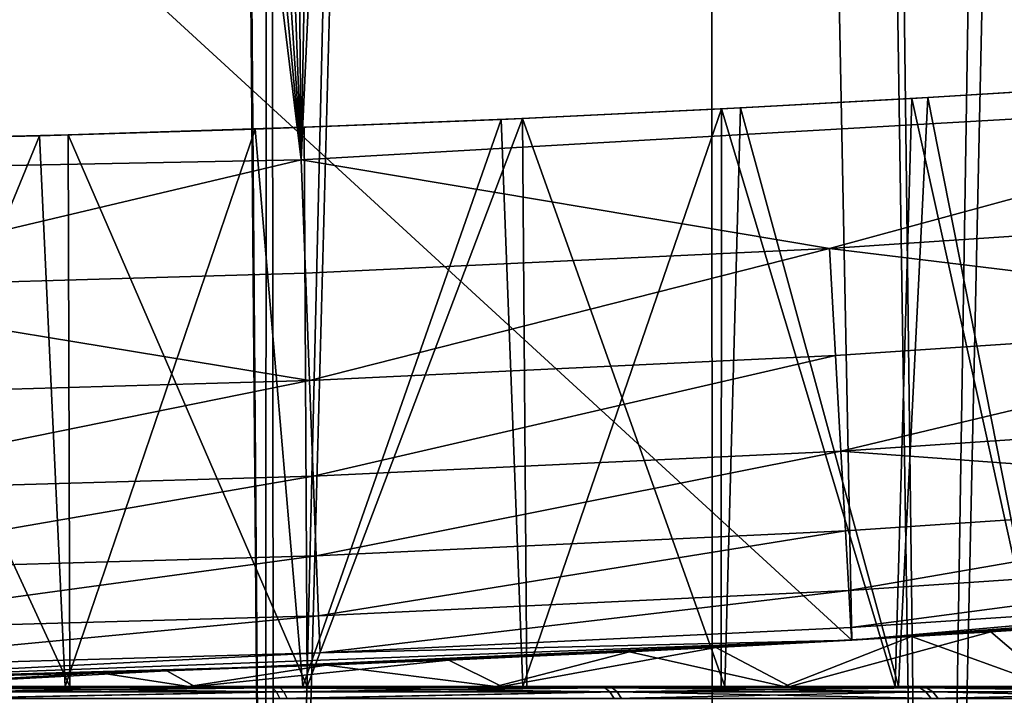
# Model space of a CAD drawing. Extents: x -310 to 68, y 7 to 1060.
# Drawn here: x 1 to 2, y 584 to 585 of the extents above; entities that cross this region are included whole.
import ezdxf

# ---------------------------------------------------------------- set-up
doc = ezdxf.new("R2010")
doc.units = 0
doc.header["$MEASUREMENT"] = 0

msp = doc.modelspace()

# ---------------------------------------------------------------- linework, layer by layer
for points in [[(1.587604, 583, -47.972488), (1.946878, 599.303528, -48.034756), (1.384183, 599.229919, -47.942978)], [(1.587604, 583, -47.972488), (2.214207, 583, -48.089619), (1.946878, 599.303528, -48.034756)], [(1.587604, 583, -68.427513), (1.336732, 599.224854, -68.463318), (1.845824, 599.288452, -68.384079)], [(2.214207, 583, -68.310379), (1.587604, 583, -68.427513), (1.845824, 599.288452, -68.384079)], [(0.954978, 583, -47.89415), (1.384183, 599.229919, -47.942978), (0.81902, 599.181274, -47.882458)], [(0.954978, 583, -68.505852), (0.826395, 599.181763, -68.516953), (1.336732, 599.224854, -68.463318)], [(0.954978, 583, -47.89415), (1.587604, 583, -47.972488), (1.384183, 599.229919, -47.942978)], [(1.587604, 583, -68.427513), (0.954978, 583, -68.505852), (1.336732, 599.224854, -68.463318)], [(0.318729, 583, -47.854908), (0.81902, 599.181274, -47.882458), (0.252212, 599.157593, -47.853073)], [(0.318729, 583, -68.54509), (0.315451, 599.158997, -68.545189), (0.826395, 599.181763, -68.516953)], [(0.954978, 583, -68.505852), (0.318729, 583, -68.54509), (0.826395, 599.181763, -68.516953)], [(0.318729, 583, -47.854908), (0.954978, 583, -47.89415), (0.81902, 599.181274, -47.882458)], [(1.490378, 18.43268, -24.955536), (1.374819, 596.059204, -24.96217), (2.106066, 596.139221, -24.911131)], [(2.481345, 18.43268, -24.876554), (1.490378, 18.43268, -24.955536), (2.106066, 596.139221, -24.911131)], [(1.490378, 18.43268, -24.955536), (0.641817, 596.012878, -24.99176), (1.374819, 596.059204, -24.96217)], [(1.490378, 18.43268, -24.955536), (0.497055, 18.43268, -24.995058), (0.641817, 596.012878, -24.99176)], [(1.536562, 590.443298, 81.030739), (2.018122, 585.062378, 80.86647), (1.687351, 590.454956, 81.030739)], [(1.385695, 590.432739, 81.030739), (2.018122, 585.062378, 80.86647), (1.536562, 590.443298, 81.030739)], [(1.234758, 590.423218, 81.030739), (2.018122, 585.062378, 80.86647), (1.385695, 590.432739, 81.030739)], [(1.234758, 590.423218, 81.030739), (0.984821, 585.00293, 80.86647), (2.018122, 585.062378, 80.86647)], [(1.083758, 590.414795, 81.030739), (0.984821, 585.00293, 80.86647), (1.234758, 590.423218, 81.030739)], [(0.932703, 590.407349, 81.030739), (0.984821, 585.00293, 80.86647), (1.083758, 590.414795, 81.030739)], [(0.781599, 590.401001, 81.030739), (0.984821, 585.00293, 80.86647), (0.932703, 590.407349, 81.030739)], [(0.479277, 590.391479, 81.030739), (0.984821, 585.00293, 80.86647), (0.630455, 590.395752, 81.030739)], [(0.630455, 590.395752, 81.030739), (0.984821, 585.00293, 80.86647), (0.781599, 590.401001, 81.030739)], [(0.328074, 590.388306, 81.030739), (-0.05, 584.983093, 80.86647), (0.984821, 585.00293, 80.86647)], [(0.328074, 590.388306, 81.030739), (0.984821, 585.00293, 80.86647), (0.479277, 590.391479, 81.030739)], [(1.698762, 588.561462, 24.942217), (0.954222, 588.519409, 24.981783), (1.490378, 18.43268, 24.955536)], [(1.490378, 18.43268, 24.955536), (2.481345, 18.43268, 24.876554), (1.698762, 588.561462, 24.942217)], [(0.954222, 588.519409, 24.981783), (0.20883, 588.500916, 24.999128), (0.497055, 18.43268, 24.995058)], [(0.497055, 18.43268, 24.995058), (1.490378, 18.43268, 24.955536), (0.954222, 588.519409, 24.981783)], [(2.515488, 585.624451, 50.849998), (2.548341, 584.623047, 50.849998), (1.490838, 585.544861, 50.849998)], [(1.490838, 585.544861, 50.849998), (1.510495, 584.544312, 50.849998), (0.46387, 585.505005, 50.849998)], [(2.548341, 584.623047, 50.849998), (1.510495, 584.544312, 50.849998), (1.490838, 585.544861, 50.849998)], [(1.510495, 584.544312, 50.849998), (0.470414, 584.504944, 50.849998), (0.46387, 585.505005, 50.849998)], [(1.717545, 585.07074, 63.785835), (1.568057, 585.061646, 64.025536), (1.583286, 585.0625, 61.695713)], [(1.691908, 584.5, 63.832729), (1.568057, 585.061646, 64.025536), (1.717545, 585.07074, 63.785835)], [(1.717545, 585.07074, 63.785835), (1.583286, 585.0625, 61.695713), (1.72966, 585.071533, 61.937416)], [(1.694336, 584.5, 61.871586), (1.72966, 585.071533, 61.937416), (1.583286, 585.0625, 61.695713)], [(1.489234, 584.918396, 80.850792), (2.018122, 585.062378, 80.86647), (0.984821, 585.00293, 80.86647)], [(1.568057, 585.061646, 64.025536), (1.386191, 585.051636, 64.24189), (1.404327, 585.052612, 61.47707)], [(1.552086, 584.5, 64.047211), (1.386191, 585.051636, 64.24189), (1.568057, 585.061646, 64.025536)], [(1.568057, 585.061646, 64.025536), (1.404327, 585.052612, 61.47707), (1.583286, 585.0625, 61.695713)], [(1.555046, 584.5, 61.656757), (1.583286, 585.0625, 61.695713), (1.404327, 585.052612, 61.47707)], [(2.026423, 584.954285, 80.850792), (2.018122, 585.062378, 80.86647), (1.489234, 584.918396, 80.850792)], [(1.552086, 584.5, 64.047211), (1.568057, 585.061646, 64.025536), (1.691908, 584.5, 63.832729)], [(1.694336, 584.5, 61.871586), (1.583286, 585.0625, 61.695713), (1.555046, 584.5, 61.656757)], [(1.386191, 585.051636, 64.24189), (1.175667, 585.041626, 64.430428), (1.196326, 585.042542, 61.285816)], [(1.196399, 584.5, 64.414124), (1.175667, 585.041626, 64.430428), (1.386191, 585.051636, 64.24189)], [(1.386191, 585.051636, 64.24189), (1.196326, 585.042542, 61.285816), (1.404327, 585.052612, 61.47707)], [(1.389452, 584.5, 61.461483), (1.404327, 585.052612, 61.47707), (1.196326, 585.042542, 61.285816)], [(1.196399, 584.5, 64.414124), (1.386191, 585.051636, 64.24189), (1.386009, 584.5, 64.242073)], [(1.386009, 584.5, 64.242073), (1.386191, 585.051636, 64.24189), (1.552086, 584.5, 64.047211)], [(1.555046, 584.5, 61.656757), (1.404327, 585.052612, 61.47707), (1.389452, 584.5, 61.461483)], [(1.175667, 585.041626, 64.430428), (0.940833, 585.03241, 64.587311), (0.98766, 585.034119, 61.140247)], [(0.986362, 584.5, 64.560539), (0.940833, 585.03241, 64.587311), (1.175667, 585.041626, 64.430428)], [(0.986362, 584.5, 64.560539), (1.175667, 585.041626, 64.430428), (1.196399, 584.5, 64.414124)], [(1.175667, 585.041626, 64.430428), (0.98766, 585.034119, 61.140247), (1.196326, 585.042542, 61.285816)], [(0.990594, 584.5, 61.142029), (1.196326, 585.042542, 61.285816), (0.98766, 585.034119, 61.140247)], [(1.200268, 584.5, 61.288963), (1.196326, 585.042542, 61.285816), (0.990594, 584.5, 61.142029)], [(1.389452, 584.5, 61.461483), (1.196326, 585.042542, 61.285816), (1.200268, 584.5, 61.288963)], [(0.73507, 585.026062, 64.689476), (0.519055, 585.020996, 64.767334), (0.523801, 585.021118, 60.934078)], [(0.519055, 584.5, 64.767334), (0.519055, 585.020996, 64.767334), (0.73507, 585.026062, 64.689476)], [(0.519055, 584.5, 64.767334), (0.73507, 585.026062, 64.689476), (0.75934, 584.5, 64.678925)], [(0.73507, 585.026062, 64.689476), (0.523801, 585.021118, 60.934078), (0.762228, 585.026794, 61.022354)], [(0.763866, 584.5, 61.023083), (0.762228, 585.026794, 61.022354), (0.523801, 585.021118, 60.934078)], [(0.940833, 585.03241, 64.587311), (0.73507, 585.026062, 64.689476), (0.762228, 585.026794, 61.022354)], [(0.75934, 584.5, 64.678925), (0.73507, 585.026062, 64.689476), (0.940833, 585.03241, 64.587311)], [(0.75934, 584.5, 64.678925), (0.940833, 585.03241, 64.587311), (0.986362, 584.5, 64.560539)], [(0.940833, 585.03241, 64.587311), (0.762228, 585.026794, 61.022354), (0.98766, 585.034119, 61.140247)], [(0.990594, 584.5, 61.142029), (0.98766, 585.034119, 61.140247), (0.762228, 585.026794, 61.022354)], [(0.990594, 584.5, 61.142029), (0.762228, 585.026794, 61.022354), (0.763866, 584.5, 61.023083)], [(0.763866, 584.5, 61.023083), (0.523801, 585.021118, 60.934078), (0.523801, 584.5, 60.934078)], [(0.463323, 584.879517, 80.850792), (0.984821, 585.00293, 80.86647), (-0.05, 584.983093, 80.86647)], [(0.988974, 584.894592, 80.850792), (0.984821, 585.00293, 80.86647), (0.463323, 584.879517, 80.850792)], [(1.489234, 584.918396, 80.850792), (0.984821, 585.00293, 80.86647), (0.988974, 584.894592, 80.850792)], [(2.026423, 584.954285, 80.850792), (1.489234, 584.918396, 80.850792), (2.034264, 584.852173, 80.811874)], [(1.489234, 584.918396, 80.850792), (0.988974, 584.894592, 80.850792), (0.992897, 584.792236, 80.811874)], [(1.489234, 584.918396, 80.850792), (0.992897, 584.792236, 80.811874), (1.495046, 584.816101, 80.811874)], [(2.034264, 584.852173, 80.811874), (1.489234, 584.918396, 80.850792), (1.495046, 584.816101, 80.811874)], [(0.988974, 584.894592, 80.850792), (0.463323, 584.879517, 80.850792), (0.992897, 584.792236, 80.811874)], [(0.992897, 584.792236, 80.811874), (0.463323, 584.879517, 80.850792), (0.465261, 584.7771, 80.811874)], [(2.034264, 584.852173, 80.811874), (1.495046, 584.816101, 80.811874), (1.500237, 584.724792, 80.751579)], [(2.034264, 584.852173, 80.811874), (1.500237, 584.724792, 80.751579), (2.041267, 584.760925, 80.751579)], [(1.495046, 584.816101, 80.811874), (0.992897, 584.792236, 80.811874), (0.996401, 584.700806, 80.751579)], [(1.495046, 584.816101, 80.811874), (0.996401, 584.700806, 80.751579), (1.500237, 584.724792, 80.751579)], [(0.992897, 584.792236, 80.811874), (0.465261, 584.7771, 80.811874), (0.466993, 584.685669, 80.751579)], [(0.992897, 584.792236, 80.811874), (0.466993, 584.685669, 80.751579), (0.996401, 584.700806, 80.751579)], [(2.041267, 584.760925, 80.751579), (1.500237, 584.724792, 80.751579), (2.047096, 584.684998, 80.672806)], [(1.500237, 584.724792, 80.751579), (0.996401, 584.700806, 80.751579), (0.999318, 584.624695, 80.672806)], [(1.500237, 584.724792, 80.751579), (0.999318, 584.624695, 80.672806), (1.504559, 584.648743, 80.672806)], [(2.047096, 584.684998, 80.672806), (1.500237, 584.724792, 80.751579), (1.504559, 584.648743, 80.672806)], [(0.996401, 584.700806, 80.751579), (0.466993, 584.685669, 80.751579), (0.468434, 584.609497, 80.672806)], [(0.996401, 584.700806, 80.751579), (0.468434, 584.609497, 80.672806), (0.999318, 584.624695, 80.672806)], [(2.047096, 584.684998, 80.672806), (1.504559, 584.648743, 80.672806), (1.507803, 584.591675, 80.579338)], [(2.047096, 584.684998, 80.672806), (1.507803, 584.591675, 80.579338), (2.051473, 584.627991, 80.579338)], [(1.504559, 584.648743, 80.672806), (0.999318, 584.624695, 80.672806), (1.001508, 584.567566, 80.579338)], [(1.504559, 584.648743, 80.672806), (1.001508, 584.567566, 80.579338), (1.507803, 584.591675, 80.579338)], [(0.999318, 584.624695, 80.672806), (0.468434, 584.609497, 80.672806), (0.469516, 584.552368, 80.579338)], [(0.999318, 584.624695, 80.672806), (0.469516, 584.552368, 80.579338), (1.001508, 584.567566, 80.579338)], [(2.051473, 584.627991, 80.579338), (1.507803, 584.591675, 80.579338), (1.509814, 584.556274, 80.475662)], [(2.051473, 584.627991, 80.579338), (1.509814, 584.556274, 80.475662), (2.054185, 584.592651, 80.475662)], [(2.054185, 584.592651, 80.475662), (1.510495, 584.544312, 80.366753), (2.548341, 584.623047, 80.366753)], [(2.068812, 584.581726, 61.258419), (1.510495, 584.544312, 50.849998), (2.548341, 584.623047, 50.849998)], [(2.548341, 584.623047, 80.366753), (1.510495, 584.544312, 80.366753), (2.029604, 584.578735, 64.492485)], [(1.507803, 584.591675, 80.579338), (1.001508, 584.567566, 80.579338), (1.002865, 584.532166, 80.475662)], [(1.507803, 584.591675, 80.579338), (1.002865, 584.532166, 80.475662), (1.509814, 584.556274, 80.475662)], [(2.054185, 584.592651, 80.475662), (1.509814, 584.556274, 80.475662), (1.510495, 584.544312, 80.366753)], [(2.068812, 584.581726, 61.258419), (1.857877, 584.566284, 61.010841), (1.510495, 584.544312, 50.849998)], [(1.510495, 584.544312, 80.366753), (1.812644, 584.563171, 64.734955), (2.029604, 584.578735, 64.492485)], [(1.001508, 584.567566, 80.579338), (0.469516, 584.552368, 80.579338), (0.470186, 584.516907, 80.475662)], [(1.001508, 584.567566, 80.579338), (0.470186, 584.516907, 80.475662), (1.002865, 584.532166, 80.475662)], [(1.857877, 584.566284, 61.010841), (1.643221, 584.552185, 60.811497), (1.510495, 584.544312, 50.849998)], [(1.704504, 584.5, 60.863995), (1.643221, 584.552185, 60.811497), (1.857877, 584.566284, 61.010841)], [(1.509814, 584.556274, 80.475662), (1.002865, 584.532166, 80.475662), (1.510495, 584.544312, 80.366753)], [(1.510495, 584.544312, 80.366753), (1.567594, 584.547607, 64.94902), (1.812644, 584.563171, 64.734955)], [(1.699581, 584.5, 64.840347), (1.812644, 584.563171, 64.734955), (1.567594, 584.547607, 64.94902)], [(1.510495, 584.544312, 80.366753), (1.298321, 584.533081, 65.131348), (1.567594, 584.547607, 64.94902)], [(1.298321, 584.533081, 65.131348), (1.446092, 584.5, 65.037285), (1.567594, 584.547607, 64.94902)], [(1.643221, 584.552185, 60.811497), (1.380682, 584.537231, 60.619385), (1.510495, 584.544312, 50.849998)], [(1.643221, 584.552185, 60.811497), (1.451503, 584.5, 60.666428), (1.380682, 584.537231, 60.619385)], [(1.446092, 584.5, 65.037285), (1.699581, 584.5, 64.840347), (1.567594, 584.547607, 64.94902)], [(1.704504, 584.5, 60.863995), (1.451503, 584.5, 60.666428), (1.643221, 584.552185, 60.811497)], [(1.002865, 584.532166, 80.475662), (0.470414, 584.504944, 80.366753), (1.510495, 584.544312, 80.366753)], [(1.510495, 584.544312, 50.849998), (0.856711, 584.514954, 60.359943), (0.470414, 584.504944, 50.849998)], [(1.510495, 584.544312, 80.366753), (0.470414, 584.504944, 80.366753), (1.008831, 584.520386, 65.279274)], [(1.125876, 584.525146, 60.47517), (0.856711, 584.514954, 60.359943), (1.510495, 584.544312, 50.849998)], [(1.510495, 584.544312, 80.366753), (1.008831, 584.520386, 65.279274), (1.298321, 584.533081, 65.131348)], [(1.380682, 584.537231, 60.619385), (1.125876, 584.525146, 60.47517), (1.510495, 584.544312, 50.849998)], [(1.380682, 584.537231, 60.619385), (1.176471, 584.5, 60.5009), (1.125876, 584.525146, 60.47517)], [(1.451503, 584.5, 60.666428), (1.176471, 584.5, 60.5009), (1.380682, 584.537231, 60.619385)], [(1.002865, 584.532166, 80.475662), (0.470186, 584.516907, 80.475662), (0.470414, 584.504944, 80.366753)], [(1.008831, 584.520386, 65.279274), (1.17065, 584.5, 65.202126), (1.298321, 584.533081, 65.131348)], [(1.17065, 584.5, 65.202126), (1.446092, 584.5, 65.037285), (1.298321, 584.533081, 65.131348)], [(0.470414, 584.504944, 80.366753), (0.792727, 584.512939, 65.362434), (1.008831, 584.520386, 65.279274)], [(0.792727, 584.512939, 65.362434), (0.877299, 584.5, 65.332458), (1.008831, 584.520386, 65.279274)], [(1.125876, 584.525146, 60.47517), (0.883442, 584.5, 60.369843), (0.856711, 584.514954, 60.359943)], [(0.877299, 584.5, 65.332458), (1.17065, 584.5, 65.202126), (1.008831, 584.520386, 65.279274)], [(1.176471, 584.5, 60.5009), (0.883442, 584.5, 60.369843), (1.125876, 584.525146, 60.47517)], [(0.856711, 584.514954, 60.359943), (0.576718, 584.507141, 60.275173), (0.470414, 584.504944, 50.849998)], [(0.470414, 584.504944, 80.366753), (0.57034, 584.507019, 65.426369), (0.792727, 584.512939, 65.362434)], [(0.57034, 584.5, 65.426369), (0.877299, 584.5, 65.332458), (0.792727, 584.512939, 65.362434)], [(0.57034, 584.5, 65.426369), (0.792727, 584.512939, 65.362434), (0.57034, 584.507019, 65.426369)], [(0.856711, 584.514954, 60.359943), (0.576717, 584.5, 60.275173), (0.576718, 584.507141, 60.275173)], [(0.883442, 584.5, 60.369843), (0.576717, 584.5, 60.275173), (0.856711, 584.514954, 60.359943)], [(-1.086362, 584.5, 61.139458), (0.519055, 584.5, 64.767334), (1.933294, 584.5, 63.107964)], [(-1.086362, 584.5, 61.139458), (0.763866, 584.5, 61.023083), (-0.85934, 584.5, 61.021076)], [(-1.086362, 584.5, 61.139458), (1.933294, 584.5, 63.107964), (0.763866, 584.5, 61.023083)], [(-0.85934, 584.5, 61.021076), (0.763866, 584.5, 61.023083), (-0.619055, 584.5, 60.932663)], [(-0.619055, 584.5, 60.932663), (0.763866, 584.5, 61.023083), (0.523801, 584.5, 60.934078)], [(0.519055, 584.5, 64.767334), (0.75934, 584.5, 64.678925), (0.986362, 584.5, 64.560539)], [(0.519055, 584.5, 64.767334), (0.986362, 584.5, 64.560539), (1.196399, 584.5, 64.414124)], [(0.519055, 584.5, 64.767334), (1.196399, 584.5, 64.414124), (1.386009, 584.5, 64.242073)], [(0.519055, 584.5, 64.767334), (1.386009, 584.5, 64.242073), (1.552086, 584.5, 64.047211)], [(1.933294, 584.5, 63.107964), (0.519055, 584.5, 64.767334), (1.552086, 584.5, 64.047211)], [(0.57034, 584.5, 65.426369), (0.625007, 584.5, 65.824371), (0.953786, 584.5, 65.730087)], [(0.57034, 584.5, 65.426369), (0.953786, 584.5, 65.730087), (0.877299, 584.5, 65.332458)], [(0.576717, 584.5, 60.275173), (0.883442, 584.5, 60.369843), (0.960915, 584.5, 59.972404)], [(0.63237, 584.5, 59.877312), (0.576717, 584.5, 60.275173), (0.960915, 584.5, 59.972404)], [(0.957571, 584.498657, 65.740952), (0.625007, 584.5, 65.824371), (0.627552, 584.498657, 65.835579)], [(0.957571, 584.498657, 65.740952), (0.953786, 584.5, 65.730087), (0.625007, 584.5, 65.824371)], [(0.634942, 584.498657, 59.866104), (0.63237, 584.5, 59.877312), (0.960915, 584.5, 59.972404)], [(0.634942, 584.498657, 59.866104), (0.960915, 584.5, 59.972404), (0.964726, 584.498657, 59.961555)], [(0.763866, 584.5, 61.023083), (1.933294, 584.5, 63.107964), (0.990594, 584.5, 61.142029)], [(0.877299, 584.5, 65.332458), (0.953786, 584.5, 65.730087), (1.269942, 584.5, 65.599594)], [(0.877299, 584.5, 65.332458), (1.269942, 584.5, 65.599594), (1.17065, 584.5, 65.202126)], [(0.883442, 584.5, 60.369843), (1.176471, 584.5, 60.5009), (1.276747, 584.5, 60.103687)], [(0.960915, 584.5, 59.972404), (0.883442, 584.5, 60.369843), (1.276747, 584.5, 60.103687)], [(1.274919, 584.498657, 65.609955), (0.953786, 584.5, 65.730087), (0.957571, 584.498657, 65.740952)], [(1.274919, 584.498657, 65.609955), (1.269942, 584.5, 65.599594), (0.953786, 584.5, 65.730087)], [(0.964726, 584.498657, 59.961555), (0.960915, 584.5, 59.972404), (1.276747, 584.5, 60.103687)], [(0.964726, 584.498657, 59.961555), (1.276747, 584.5, 60.103687), (1.281749, 584.498657, 60.09333)], [(0.990594, 584.5, 61.142029), (1.555046, 584.5, 61.656757), (1.200268, 584.5, 61.288963)], [(0.990594, 584.5, 61.142029), (1.933294, 584.5, 63.107964), (1.555046, 584.5, 61.656757)], [(1.17065, 584.5, 65.202126), (1.569499, 584.5, 65.434517), (1.446092, 584.5, 65.037285)], [(1.17065, 584.5, 65.202126), (1.269942, 584.5, 65.599594), (1.569499, 584.5, 65.434517)], [(1.176471, 584.5, 60.5009), (1.451503, 584.5, 60.666428), (1.575894, 584.5, 60.269501)], [(1.276747, 584.5, 60.103687), (1.176471, 584.5, 60.5009), (1.575894, 584.5, 60.269501)], [(1.200268, 584.5, 61.288963), (1.555046, 584.5, 61.656757), (1.389452, 584.5, 61.461483)], [(1.575605, 584.498657, 65.44426), (1.569499, 584.5, 65.434517), (1.269942, 584.5, 65.599594)], [(1.575605, 584.498657, 65.44426), (1.269942, 584.5, 65.599594), (1.274919, 584.498657, 65.609955)], [(1.281749, 584.498657, 60.09333), (1.276747, 584.5, 60.103687), (1.575894, 584.5, 60.269501)], [(1.281749, 584.498657, 60.09333), (1.575894, 584.5, 60.269501), (1.582024, 584.498657, 60.259773)], [(1.446092, 584.5, 65.037285), (1.84869, 584.5, 65.236938), (1.699581, 584.5, 64.840347)], [(1.446092, 584.5, 65.037285), (1.569499, 584.5, 65.434517), (1.84869, 584.5, 65.236938)], [(1.451503, 584.5, 60.666428), (1.704504, 584.5, 60.863995), (1.854595, 584.5, 60.46777)], [(1.575894, 584.5, 60.269501), (1.451503, 584.5, 60.666428), (1.854595, 584.5, 60.46777)], [(1.933294, 584.5, 63.107964), (1.552086, 584.5, 64.047211), (1.691908, 584.5, 63.832729)], [(1.555046, 584.5, 61.656757), (1.933294, 584.5, 63.107964), (1.694336, 584.5, 61.871586)], [(1.855849, 584.498657, 65.245941), (1.569499, 584.5, 65.434517), (1.575605, 584.498657, 65.44426)], [(1.855849, 584.498657, 65.245941), (1.84869, 584.5, 65.236938), (1.569499, 584.5, 65.434517)], [(1.582024, 584.498657, 60.259773), (1.575894, 584.5, 60.269501), (1.854595, 584.5, 60.46777)], [(1.582024, 584.498657, 60.259773), (1.854595, 584.5, 60.46777), (1.861776, 584.498657, 60.45879)], [(0.957571, 584.498657, 65.740952), (0.627552, 584.498657, 65.835579), (0.62996, 584.49469, 65.846199)], [(0.957571, 584.498657, 65.740952), (0.62996, 584.49469, 65.846199), (0.961152, 584.49469, 65.751221)], [(0.961152, 584.49469, 65.751221), (0.62996, 584.49469, 65.846199), (0.632103, 584.488342, 65.855637)], [(0.961152, 584.49469, 65.751221), (0.632103, 584.488342, 65.855637), (0.964339, 584.488342, 65.760368)], [(0.634942, 584.498657, 59.866104), (0.968333, 584.49469, 59.951286), (0.637377, 584.49469, 59.855499)], [(0.634942, 584.498657, 59.866104), (0.964726, 584.498657, 59.961555), (0.968333, 584.49469, 59.951286)], [(0.637377, 584.49469, 59.855499), (0.968333, 584.49469, 59.951286), (0.639544, 584.488342, 59.846062)], [(0.639544, 584.488342, 59.846062), (0.968333, 584.49469, 59.951286), (0.971542, 584.488342, 59.942154)], [(1.274919, 584.498657, 65.609955), (0.957571, 584.498657, 65.740952), (0.961152, 584.49469, 65.751221)], [(1.274919, 584.498657, 65.609955), (0.961152, 584.49469, 65.751221), (1.279629, 584.49469, 65.619766)], [(1.279629, 584.49469, 65.619766), (0.961152, 584.49469, 65.751221), (0.964339, 584.488342, 65.760368)], [(1.279629, 584.49469, 65.619766), (0.964339, 584.488342, 65.760368), (1.283819, 584.488342, 65.628502)], [(0.964726, 584.498657, 59.961555), (1.281749, 584.498657, 60.09333), (1.286483, 584.49469, 60.08353)], [(0.964726, 584.498657, 59.961555), (1.286483, 584.49469, 60.08353), (0.968333, 584.49469, 59.951286)], [(0.968333, 584.49469, 59.951286), (1.286483, 584.49469, 60.08353), (0.971542, 584.488342, 59.942154)], [(0.971542, 584.488342, 59.942154), (1.286483, 584.49469, 60.08353), (1.290695, 584.488342, 60.074814)], [(1.575605, 584.498657, 65.44426), (1.274919, 584.498657, 65.609955), (1.279629, 584.49469, 65.619766)], [(1.575605, 584.498657, 65.44426), (1.279629, 584.49469, 65.619766), (1.581384, 584.49469, 65.453484)], [(1.581384, 584.49469, 65.453484), (1.279629, 584.49469, 65.619766), (1.283819, 584.488342, 65.628502)], [(1.281749, 584.498657, 60.09333), (1.582024, 584.498657, 60.259773), (1.587825, 584.49469, 60.250565)], [(1.281749, 584.498657, 60.09333), (1.587825, 584.49469, 60.250565), (1.286483, 584.49469, 60.08353)], [(1.581384, 584.49469, 65.453484), (1.283819, 584.488342, 65.628502), (1.586525, 584.488342, 65.461685)], [(1.286483, 584.49469, 60.08353), (1.592987, 584.488342, 60.242374), (1.290695, 584.488342, 60.074814)], [(1.286483, 584.49469, 60.08353), (1.587825, 584.49469, 60.250565), (1.592987, 584.488342, 60.242374)], [(1.862624, 584.49469, 65.254456), (1.575605, 584.498657, 65.44426), (1.581384, 584.49469, 65.453484)], [(1.855849, 584.498657, 65.245941), (1.575605, 584.498657, 65.44426), (1.862624, 584.49469, 65.254456)], [(1.862624, 584.49469, 65.254456), (1.581384, 584.49469, 65.453484), (1.586525, 584.488342, 65.461685)], [(1.582024, 584.498657, 60.259773), (1.868571, 584.49469, 60.450287), (1.587825, 584.49469, 60.250565)], [(1.582024, 584.498657, 60.259773), (1.861776, 584.498657, 60.45879), (1.868571, 584.49469, 60.450287)], [(1.862624, 584.49469, 65.254456), (1.586525, 584.488342, 65.461685), (1.868651, 584.488342, 65.262032)], [(1.587825, 584.49469, 60.250565), (1.874618, 584.488342, 60.442726), (1.592987, 584.488342, 60.242374)], [(1.587825, 584.49469, 60.250565), (1.868571, 584.49469, 60.450287), (1.874618, 584.488342, 60.442726)]]:
    msp.add_3dface(points)

doc.saveas('drawing.dxf')
